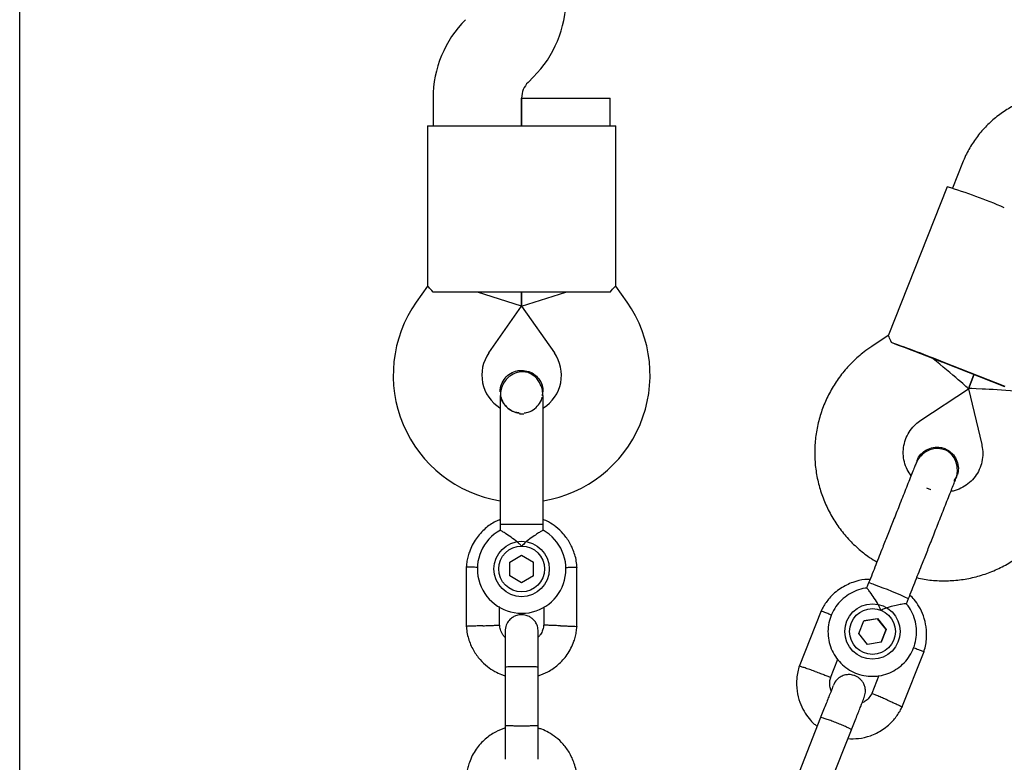
# Model space of a CAD drawing. Units: millimetres. Extents: x -5069 to 4839, y -3372 to 6638.
# Drawn here: x -1701 to -1523, y 3088 to 3222 of the extents above; entities that cross this region are included whole.
import ezdxf

# ---------------------------------------------------------------- set-up
doc = ezdxf.new("R2010")
doc.units = ezdxf.units.MM
doc.layers.add('Toestel 2D', color=7, linetype='Continuous', lineweight=20)

# ---------------------------------------------------------------- blocks, each defined once
blk = doc.blocks.new('BG-9401-RB')
at = {"layer": 'Toestel 2D', "linetype": 'Continuous', "lineweight": 25}
for p, q in [((-1701.27, 2968.58), (-1701.27, 3933.67)), ((-1609.45, 3210.48), (-1608.48, 3211.46)), ((-1626.62, 3207.66), (-1626.62, 3202.63)), ((-1610.62, 3202.63), (-1610.62, 3207.66)), ((-1610.62, 3207.63), (-1610.62, 3202.63)), ((-1610.62, 3207.63), (-1602.62, 3207.63)), ((-1602.62, 3207.63), (-1594.62, 3207.63)), ((-1594.62, 3202.63), (-1594.62, 3207.63)), ((-1627.62, 3202.63), (-1627.62, 3173.69)), ((-1627.62, 3202.63), (-1616.62, 3202.63)), ((-1616.62, 3202.63), (-1604.62, 3202.63)), ((-1604.62, 3202.63), (-1593.62, 3202.63)), ((-1593.62, 3173.69), (-1593.62, 3202.63)), ((-1531.01, 3195.95), (-1532.81, 3191.38)), ((-1533.79, 3191.64), (-1544.42, 3164.74)), ((-1627.63, 3173.71), (-1629.65, 3170.82)), ((-1616.62, 3172.63), (-1626.62, 3172.63)), ((-1610.62, 3170.1), (-1618.62, 3172.63)), ((-1604.62, 3172.63), (-1616.62, 3172.63)), ((-1610.62, 3170.1), (-1610.62, 3172.63)), ((-1610.62, 3172.63), (-1610.62, 3170.1)), ((-1610.62, 3170.1), (-1602.62, 3172.63)), ((-1594.63, 3172.63), (-1604.62, 3172.63)), ((-1591.59, 3170.82), (-1593.62, 3173.71)), ((-1616.55, 3161.64), (-1610.62, 3170.1)), ((-1610.62, 3170.1), (-1604.7, 3161.64)), ((-1544.42, 3164.77), (-1547.36, 3162.82)), ((-1523.35, 3155.49), (-1534.51, 3159.9)), ((-1523.32, 3155.56), (-1534.48, 3159.97)), ((-1529.93, 3155.16), (-1528.93, 3157.69)), ((-1528.93, 3157.69), (-1529.93, 3155.16)), ((-1614.49, 3154.61), (-1614.49, 3154.62)), ((-1614.49, 3154.61), (-1614.49, 3154.62)), ((-1606.88, 3153.88), (-1606.77, 3154.61)), ((-1606.76, 3154.62), (-1606.76, 3154.61)), ((-1606.76, 3154.62), (-1606.76, 3154.61)), ((-1538.55, 3149.47), (-1529.94, 3155.15)), ((-1529.93, 3155.15), (-1527.54, 3145.11)), ((-1539.18, 3142.15), (-1539.36, 3141.76)), ((-1539.23, 3142.16), (-1539.22, 3142.18)), ((-1532.53, 3138.52), (-1532.04, 3139.33)), ((-1532.15, 3139.05), (-1532.03, 3139.35)), ((-1532.03, 3139.34), (-1532.04, 3139.31)), ((-1536.74, 3136.92), (-1537.44, 3137.2)), ((-1536.74, 3136.91), (-1536.74, 3136.92)), ((-1614.49, 3130.63), (-1614.49, 3129.61)), ((-1613.36, 3130.63), (-1614.49, 3130.63)), ((-1606.76, 3130.63), (-1613.36, 3130.63)), ((-1606.76, 3129.63), (-1606.76, 3130.63)), ((-1612.78, 3123.87), (-1610.63, 3125.12)), ((-1610.63, 3125.12), (-1608.47, 3123.88)), ((-1620.61, 3123.05), (-1620.61, 3112.2)), ((-1612.78, 3121.38), (-1612.78, 3123.87)), ((-1608.46, 3121.38), (-1608.47, 3123.88)), ((-1600.63, 3112.2), (-1600.63, 3123.05)), ((-1610.62, 3120.13), (-1612.78, 3121.38)), ((-1608.46, 3121.38), (-1610.62, 3120.13)), ((-1547.95, 3120.11), (-1548.33, 3119.16)), ((-1541.13, 3116.34), (-1540.76, 3117.27)), ((-1614.62, 3112.39), (-1614.62, 3115.88)), ((-1606.63, 3115.8), (-1606.63, 3112.49)), ((-1556.52, 3115.09), (-1560.51, 3105)), ((-1546.36, 3113.64), (-1548.82, 3113.27)), ((-1548.81, 3113.29), (-1546.35, 3113.66)), ((-1546.36, 3113.64), (-1546.35, 3113.66)), ((-1544.8, 3111.69), (-1546.36, 3113.64)), ((-1546.35, 3113.66), (-1544.79, 3111.71)), ((-1549.73, 3110.97), (-1548.81, 3113.29)), ((-1548.17, 3109.02), (-1549.73, 3110.97)), ((-1545.71, 3109.39), (-1544.79, 3111.71)), ((-1544.8, 3111.69), (-1545.71, 3109.39)), ((-1544.8, 3111.69), (-1544.79, 3111.71)), ((-1545.71, 3109.39), (-1548.17, 3109.02)), ((-1541.93, 3097.65), (-1537.94, 3107.74)), ((-1613.62, 3104.88), (-1613.62, 3094.3)), ((-1607.62, 3094.3), (-1607.62, 3104.88)), ((-1554.87, 3102.97), (-1553.54, 3106.32)), ((-1546.12, 3103.37), (-1547.4, 3100.13)), ((-1556.64, 3095.79), (-1560.53, 3085.95)), ((-1554.95, 3083.75), (-1551.06, 3093.58))]:
    blk.add_line(p, q, dxfattribs=at)
for centre, radius in [((-1610.62, 3122.63), 5), ((-1610.62, 3122.63), 4.14), ((-1547.26, 3111.34), 5), ((-1547.26, 3111.34), 4.13)]:
    blk.add_circle(centre, radius, dxfattribs=at)
for centre, radius, start, end in [((-1622.62, 3225.6), 20, 315, 0), ((-1606.62, 3207.66), 20, 135, 180), ((-1606.62, 3207.66), 4, 135, 180), ((-1564.63, 3091.34), 104.93, 66.8958, 72.9067), ((-1610.81, 3157.63), 23, 145, 260.7452), ((-1610.43, 3157.63), 23, 279.2514, 35), ((-1618.09, 2952.08), 224.08, 68.0922, 70.6482), ((-1610.81, 3157.63), 7, 145, 237.7375), ((-1610.43, 3157.63), 7, 302.3602, 35), ((-1649.53, 2874.51), 307.69, 68.2364, 68.4226), ((-1647.67, 2873.77), 307.69, 68.422, 68.6082), ((-1610.62, 3164.61), 13.98, 268.4428, 271.5572), ((-1610.62, 3122.63), 8, 118.7126, 61.114), ((-1548.98, 3115.12), 5.09, 65.581, 78.3628), ((-1568.63, 3057.69), 65.77, 64.9349, 70.6853)]:
    blk.add_arc(centre, radius, start, end, dxfattribs=at)
for centre, major_axis, ratio, start_param, end_param in [((-1536.45, 3160.44), (9.08, -3.59), 0.021149, 1.570796, 2.529661), ((-1536.45, 3160.44), (6.51, -5.29), 0.023483, 6.275779, 7.861388), ((-1521.57, 3154.56), (8.37, -0.6), 0.023483, 1.56339, 3.148999)]:
    blk.add_ellipse(centre, major_axis=major_axis, ratio=ratio, start_param=start_param, end_param=end_param, dxfattribs=at)
for points, knots in [([(-1520.36, 3206.94), (-1520.87, 3206.7), (-1522.15, 3206.11), (-1524.05, 3204.91), (-1526.01, 3203.33), (-1527.75, 3201.51), (-1529.25, 3199.48), (-1530.31, 3197.6), (-1530.82, 3196.39), (-1531.01, 3195.95)], [0, 0, 0, 0, 0.108351, 0.268394, 0.428493, 0.588589, 0.748683, 0.908774, 1, 1, 1, 1]), ([(-1626.62, 3172.63), (-1626.92, 3172.97), (-1627.49, 3173.61), (-1627.56, 3173.66), (-1627.59, 3173.69)], [0, 0, 0, 0, 0.532321, 1, 1, 1, 1]), ([(-1594.63, 3172.63), (-1594.32, 3172.97), (-1593.75, 3173.61), (-1593.69, 3173.66), (-1593.65, 3173.69)], [0, 0, 0, 0, 0.5323206, 1, 1, 1, 1]), ([(-1543.84, 3163.49), (-1544, 3163.9), (-1544.31, 3164.68), (-1544.37, 3164.71), (-1544.39, 3164.73)], [0, 0, 0, 0, 0.532321, 1, 1, 1, 1]), ([(-1547.36, 3162.82), (-1547.84, 3162.49), (-1549.06, 3161.65), (-1550.85, 3160.07), (-1552.67, 3158.07), (-1554.23, 3155.87), (-1555.53, 3153.5), (-1556.54, 3150.99), (-1557.25, 3148.39), (-1557.65, 3145.71), (-1557.74, 3143.02), (-1557.51, 3140.32), (-1556.97, 3137.68), (-1556.12, 3135.11), (-1554.97, 3132.67), (-1553.55, 3130.37), (-1551.87, 3128.25), (-1549.95, 3126.36), (-1548.13, 3124.89), (-1546.9, 3124.17), (-1546.45, 3123.91)], [0, 0, 0, 0, 0.037696, 0.095698, 0.153719, 0.211739, 0.269759, 0.327778, 0.385797, 0.443816, 0.501834, 0.559853, 0.617873, 0.675892, 0.733913, 0.791934, 0.849956, 0.907979, 0.966003, 1, 1, 1, 1]), ([(-1614.48, 3154.61), (-1614.48, 3154.63), (-1614.56, 3155.08), (-1614.29, 3155.97), (-1613.68, 3157.12), (-1612.67, 3157.98), (-1611.6, 3158.43), (-1610.89, 3158.47), (-1610.62, 3158.49)], [0, 0, 0, 0, 0.009857, 0.223846, 0.437861, 0.651912, 0.865993, 1, 1, 1, 1]), ([(-1606.76, 3153.85), (-1606.78, 3154.21), (-1606.82, 3154.92), (-1607.24, 3156.15), (-1608.02, 3157.27), (-1608.98, 3157.91), (-1609.66, 3158.15), (-1610.28, 3158.27), (-1611.25, 3158.22), (-1612.33, 3157.79), (-1613.27, 3157.04), (-1613.93, 3156.16), (-1614.4, 3155.07), (-1614.46, 3154.26), (-1614.49, 3153.85)], [0, 0, 0, 0, 0.084184, 0.164282, 0.301314, 0.399313, 0.433621, 0.463138, 0.540845, 0.657973, 0.733104, 0.817364, 0.907689, 1, 1, 1, 1]), ([(-1610.62, 3158.49), (-1610.19, 3158.45), (-1609.32, 3158.36), (-1608.16, 3157.7), (-1607.29, 3156.72), (-1606.8, 3155.63), (-1606.8, 3154.9), (-1606.81, 3154.61)], [0, 0, 0, 0, 0.214138, 0.428276, 0.642405, 0.856509, 1, 1, 1, 1]), ([(-1614.44, 3154.61), (-1614.45, 3154.46), (-1614.5, 3153.89), (-1614.14, 3152.9), (-1613.4, 3151.82), (-1612.31, 3151.1), (-1611.41, 3150.75), (-1610.92, 3150.79), (-1610.87, 3150.79)], [0, 0, 0, 0, 0.074019, 0.298482, 0.522925, 0.747385, 0.971913, 1, 1, 1, 1]), ([(-1614.49, 3153.85), (-1614.49, 3153.57), (-1614.49, 3153.01), (-1614.49, 3151.79), (-1614.49, 3150.37), (-1614.49, 3148.35), (-1614.49, 3145.75), (-1614.49, 3143.61), (-1614.49, 3142.63)], [0, 0, 0, 0, 0.144924, 0.287668, 0.42595, 0.557867, 0.796833, 1, 1, 1, 1]), ([(-1611.11, 3150.84), (-1611.24, 3150.84), (-1611.81, 3150.86), (-1612.75, 3151.33), (-1613.7, 3152.2), (-1614.24, 3153.04), (-1614.31, 3153.55), (-1614.32, 3153.62)], [0, 0, 0, 0, 0.089544, 0.375545, 0.661476, 0.947297, 1, 1, 1, 1]), ([(-1610.16, 3150.84), (-1610.02, 3150.84), (-1609.44, 3150.86), (-1608.49, 3151.33), (-1607.54, 3152.2), (-1607, 3153.04), (-1606.93, 3153.55), (-1606.92, 3153.62)], [0, 0, 0, 0, 0.093129, 0.378004, 0.662809, 0.947505, 1, 1, 1, 1]), ([(-1606.76, 3142.63), (-1606.76, 3143.61), (-1606.76, 3145.75), (-1606.76, 3148.35), (-1606.76, 3150.37), (-1606.76, 3151.79), (-1606.76, 3153.01), (-1606.76, 3153.57), (-1606.76, 3153.85)], [0, 0, 0, 0, 0.2031666, 0.442133, 0.5740496, 0.7123323, 0.8550763, 1, 1, 1, 1]), ([(-1540.3, 3139.46), (-1540.54, 3139.82), (-1541.07, 3140.59), (-1541.54, 3141.96), (-1541.75, 3143.44), (-1541.63, 3144.93), (-1541.2, 3146.36), (-1540.47, 3147.67), (-1539.57, 3148.72), (-1538.86, 3149.24), (-1538.55, 3149.47)], [0, 0, 0, 0, 0.1147591, 0.2454673, 0.3762085, 0.5069818, 0.6377805, 0.7685933, 0.8994036, 1, 1, 1, 1]), ([(-1539.26, 3121.07), (-1538.81, 3120.96), (-1537.49, 3120.65), (-1535.23, 3120.47), (-1532.54, 3120.51), (-1529.86, 3120.88), (-1527.24, 3121.56), (-1524.73, 3122.54), (-1522.34, 3123.81), (-1520.12, 3125.35), (-1518.1, 3127.14), (-1516.3, 3129.15), (-1514.74, 3131.36), (-1513.46, 3133.73), (-1512.46, 3136.24), (-1511.76, 3138.85), (-1511.37, 3141.53), (-1511.31, 3144.22), (-1511.52, 3146.67), (-1511.84, 3148.19), (-1511.97, 3148.83)], [0, 0, 0, 0, 0.029581, 0.087607, 0.145632, 0.203658, 0.261682, 0.319707, 0.37773, 0.435753, 0.493775, 0.551796, 0.609816, 0.667835, 0.725855, 0.783874, 0.841892, 0.899911, 0.95793, 1, 1, 1, 1]), ([(-1532.27, 3138.73), (-1532.16, 3139.07), (-1531.95, 3139.73), (-1531.89, 3141.01), (-1532.21, 3142.32), (-1532.88, 3143.26), (-1533.42, 3143.73), (-1533.95, 3144.06), (-1534.86, 3144.39), (-1536.03, 3144.39), (-1537.17, 3144.05), (-1538.1, 3143.49), (-1538.94, 3142.66), (-1539.29, 3141.93), (-1539.46, 3141.57)], [0, 0, 0, 0, 0.083535, 0.163167, 0.299761, 0.39795, 0.432525, 0.462327, 0.540522, 0.657932, 0.733148, 0.817457, 0.907777, 1, 1, 1, 1]), ([(-1539.22, 3142.17), (-1539.21, 3142.19), (-1539.12, 3142.63), (-1538.54, 3143.37), (-1537.55, 3144.21), (-1536.3, 3144.64), (-1535.13, 3144.66), (-1534.46, 3144.44), (-1534.2, 3144.36)], [0, 0, 0, 0, 0.010227, 0.224136, 0.438071, 0.652042, 0.866043, 1, 1, 1, 1]), ([(-1534.2, 3144.36), (-1533.81, 3144.16), (-1533.04, 3143.76), (-1532.2, 3142.71), (-1531.76, 3141.48), (-1531.7, 3140.29), (-1531.97, 3139.61), (-1532.08, 3139.34)], [0, 0, 0, 0, 0.213892, 0.427785, 0.641668, 0.855527, 1, 1, 1, 1]), ([(-1527.54, 3145.11), (-1527.5, 3144.94), (-1527.36, 3144.28), (-1527.3, 3143.1), (-1527.54, 3141.63), (-1528.09, 3140.23), (-1528.92, 3138.99), (-1529.99, 3137.94), (-1531.26, 3137.16), (-1532.33, 3136.72), (-1532.96, 3136.65), (-1533.1, 3136.64)], [0, 0, 0, 0, 0.046898, 0.177539, 0.30841, 0.439303, 0.570206, 0.701098, 0.831968, 0.962808, 1, 1, 1, 1]), ([(-1539.22, 3142.19), (-1539.22, 3142.18), (-1539.23, 3142.17), (-1539.33, 3141.91), (-1539.33, 3141.89)], [0, 0, 0, 0, 0.939166, 1, 1, 1, 1]), ([(-1539.46, 3141.57), (-1539.56, 3141.32), (-1539.75, 3140.84), (-1540.19, 3139.74), (-1540.7, 3138.45), (-1541.42, 3136.61), (-1542.37, 3134.22), (-1543.16, 3132.23), (-1543.52, 3131.32)], [0, 0, 0, 0, 0.144924, 0.287668, 0.42595, 0.557867, 0.796833, 1, 1, 1, 1]), ([(-1536.33, 3128.48), (-1535.97, 3129.39), (-1535.18, 3131.37), (-1534.24, 3133.77), (-1533.51, 3135.61), (-1533, 3136.89), (-1532.56, 3137.99), (-1532.37, 3138.48), (-1532.27, 3138.73)], [0, 0, 0, 0, 0.203167, 0.442133, 0.57405, 0.712332, 0.855076, 1, 1, 1, 1]), ([(-1614.49, 3131.54), (-1614.78, 3131.43), (-1615.77, 3131.05), (-1617.3, 3129.92), (-1618.97, 3128.09), (-1619.91, 3126.25), (-1620.35, 3124.76), (-1620.55, 3123.82), (-1620.6, 3123.18), (-1620.62, 3122.86)], [0, 0, 0, 0, 0.084083, 0.282043, 0.501479, 0.742359, 0.82767, 0.915382, 1, 1, 1, 1]), ([(-1600.62, 3122.87), (-1600.66, 3123.25), (-1600.72, 3124.04), (-1601.08, 3125.56), (-1601.81, 3127.28), (-1603.01, 3128.96), (-1604.35, 3130.22), (-1605.6, 3131.07), (-1606.42, 3131.43), (-1606.76, 3131.58)], [0, 0, 0, 0, 0.102295, 0.211765, 0.415025, 0.597902, 0.760373, 0.902416, 1, 1, 1, 1]), ([(-1610.62, 3126.76), (-1610.63, 3126.76), (-1610.77, 3126.91), (-1611.3, 3127.41), (-1612.25, 3128.18), (-1613.06, 3128.73), (-1613.66, 3129.13), (-1614.1, 3129.4), (-1614.46, 3129.62), (-1614.45, 3129.61), (-1614.45, 3129.61)], [0, 0, 0, 0, 0.001812, 0.089987, 0.316477, 0.544171, 0.565459, 0.735059, 0.898313, 1, 1, 1, 1]), ([(-1606.76, 3129.63), (-1606.79, 3129.61), (-1606.86, 3129.57), (-1607.38, 3129.26), (-1608.15, 3128.76), (-1609.18, 3128.04), (-1610.04, 3127.33), (-1610.52, 3126.87), (-1610.62, 3126.76), (-1610.62, 3126.76)], [0, 0, 0, 0, 0.168486, 0.336692, 0.512059, 0.70868, 0.937333, 0.998188, 1, 1, 1, 1]), ([(-1618.53, 3122.91), (-1618.57, 3122.91), (-1618.94, 3122.93), (-1619.55, 3122.95), (-1620.23, 3122.97), (-1620.53, 3122.98), (-1620.62, 3122.99), (-1620.61, 3122.99), (-1620.61, 3122.99)], [0, 0, 0, 0, 0.032179, 0.299749, 0.567286, 0.834771, 0.96705, 1, 1, 1, 1]), ([(-1602.71, 3122.91), (-1602.67, 3122.91), (-1602.3, 3122.93), (-1601.69, 3122.95), (-1601.01, 3122.97), (-1600.71, 3122.98), (-1600.62, 3122.99), (-1600.64, 3122.99), (-1600.64, 3122.99)], [0, 0, 0, 0, 0.029919, 0.298113, 0.566275, 0.834385, 0.966973, 1, 1, 1, 1]), ([(-1547.71, 3120.73), (-1548.02, 3120.73), (-1549.08, 3120.74), (-1550.92, 3120.25), (-1553.14, 3119.17), (-1554.7, 3117.8), (-1555.65, 3116.59), (-1556.18, 3115.78), (-1556.46, 3115.2), (-1556.6, 3114.91)], [0, 0, 0, 0, 0.084066, 0.282026, 0.501465, 0.74235, 0.827665, 0.915379, 1, 1, 1, 1]), ([(-1548.28, 3119.16), (-1548.39, 3119.16), (-1549.03, 3119.12), (-1550.17, 3118.76), (-1551.6, 3118.06), (-1552.86, 3117.07), (-1553.9, 3115.86), (-1554.68, 3114.46), (-1555.17, 3112.94), (-1555.35, 3111.35), (-1555.21, 3109.76), (-1554.76, 3108.22), (-1554.01, 3106.81), (-1553, 3105.57), (-1551.76, 3104.55), (-1550.35, 3103.8), (-1548.82, 3103.34), (-1547.22, 3103.2), (-1545.63, 3103.37), (-1544.11, 3103.86), (-1542.71, 3104.63), (-1541.49, 3105.67), (-1540.5, 3106.93), (-1539.78, 3108.36), (-1539.36, 3109.9), (-1539.25, 3111.5), (-1539.45, 3113.09), (-1539.98, 3114.59), (-1540.57, 3115.69), (-1541.04, 3116.2), (-1541.16, 3116.33)], [0, 0, 0, 0, 0.007813, 0.045517, 0.08322, 0.120922, 0.158623, 0.196323, 0.234022, 0.27172, 0.309418, 0.347116, 0.384814, 0.422514, 0.460215, 0.497917, 0.53562, 0.573324, 0.611028, 0.648732, 0.686435, 0.724137, 0.761838, 0.799537, 0.837236, 0.874934, 0.912632, 0.95033, 0.988028, 1, 1, 1, 1]), ([(-1545.74, 3115.19), (-1545.74, 3115.19), (-1545.82, 3115.38), (-1546.13, 3116.04), (-1546.74, 3117.1), (-1547.29, 3117.89), (-1547.71, 3118.47), (-1548.02, 3118.87), (-1548.28, 3119.17), (-1548.28, 3119.15), (-1548.28, 3119.14)], [0, 0, 0, 0, 0.001835, 0.091157, 0.320591, 0.551245, 0.57281, 0.744615, 0.909991, 1, 1, 1, 1]), ([(-1538, 3107.57), (-1537.89, 3107.93), (-1537.66, 3108.69), (-1537.44, 3110.23), (-1537.49, 3112.1), (-1537.98, 3114.11), (-1538.76, 3115.77), (-1539.61, 3117.02), (-1540.25, 3117.66), (-1540.5, 3117.92)], [0, 0, 0, 0, 0.1023, 0.211775, 0.415041, 0.597922, 0.760395, 0.902437, 1, 1, 1, 1]), ([(-1541.14, 3116.34), (-1541.18, 3116.34), (-1541.25, 3116.35), (-1541.83, 3116.27), (-1542.72, 3116.12), (-1543.93, 3115.84), (-1544.99, 3115.5), (-1545.6, 3115.25), (-1545.74, 3115.19), (-1545.74, 3115.19)], [0, 0, 0, 0, 0.1572362, 0.3277176, 0.5054577, 0.7047381, 0.9364852, 0.9981639, 1, 1, 1, 1]), ([(-1607.62, 3111.37), (-1607.65, 3111.69), (-1607.71, 3112.29), (-1608.09, 3113.04), (-1608.55, 3113.57), (-1609.11, 3113.99), (-1609.69, 3114.25), (-1610.31, 3114.37), (-1610.96, 3114.38), (-1611.65, 3114.22), (-1612.34, 3113.86), (-1612.95, 3113.32), (-1613.5, 3112.47), (-1613.58, 3111.76), (-1613.62, 3111.37)], [0, 0, 0, 0, 0.101895, 0.190609, 0.264804, 0.325235, 0.411571, 0.465521, 0.524723, 0.618755, 0.686668, 0.772356, 0.877462, 1, 1, 1, 1]), ([(-1554.68, 3114.29), (-1554.69, 3114.3), (-1555.01, 3114.43), (-1555.55, 3114.66), (-1556.18, 3114.91), (-1556.47, 3115.02), (-1556.55, 3115.04), (-1556.54, 3115.03), (-1556.54, 3115.03)], [0, 0, 0, 0, 0.010614, 0.284146, 0.557644, 0.83109, 0.966315, 1, 1, 1, 1]), ([(-1620.62, 3112.39), (-1620.59, 3112), (-1620.52, 3111.21), (-1620.16, 3109.7), (-1619.43, 3107.98), (-1618.23, 3106.29), (-1616.9, 3105.03), (-1615.56, 3104.15), (-1614.47, 3103.62), (-1613.83, 3103.43), (-1613.62, 3103.36)], [0, 0, 0, 0, 0.094528, 0.195688, 0.383516, 0.552509, 0.702645, 0.833905, 0.946271, 1, 1, 1, 1]), ([(-1617.62, 3112.38), (-1617.63, 3112.38), (-1617.98, 3112.36), (-1618.67, 3112.34), (-1619.56, 3112.31), (-1620.23, 3112.28), (-1620.53, 3112.27), (-1620.62, 3112.27), (-1620.61, 3112.27), (-1620.61, 3112.27)], [0, 0, 0, 0, 0.008575, 0.223298, 0.438019, 0.652713, 0.867367, 0.973519, 1, 1, 1, 1]), ([(-1617.62, 3112.38), (-1617.6, 3112.38), (-1617.25, 3112.39), (-1616.56, 3112.42), (-1615.67, 3112.45), (-1615, 3112.48), (-1614.7, 3112.49), (-1614.61, 3112.49), (-1614.62, 3112.49), (-1614.62, 3112.49)], [0, 0, 0, 0, 0.008578, 0.223386, 0.438195, 0.652991, 0.867739, 0.973924, 1, 1, 1, 1]), ([(-1613.62, 3110.27), (-1613.75, 3110.42), (-1614.13, 3110.84), (-1614.49, 3111.61), (-1614.55, 3112.23), (-1614.58, 3112.5)], [0, 0, 0, 0, 0.241277, 0.678734, 1, 1, 1, 1]), ([(-1606.62, 3112.65), (-1606.67, 3112.3), (-1606.77, 3111.64), (-1607.11, 3110.83), (-1607.48, 3110.48), (-1607.62, 3110.34)], [0, 0, 0, 0, 0.413971, 0.768586, 1, 1, 1, 1]), ([(-1607.62, 3103.35), (-1607.03, 3103.57), (-1605.75, 3104.05), (-1603.94, 3105.33), (-1602.28, 3107.16), (-1601.33, 3109.01), (-1600.89, 3110.49), (-1600.7, 3111.44), (-1600.65, 3112.08), (-1600.62, 3112.39)], [0, 0, 0, 0, 0.154699, 0.337396, 0.539914, 0.762222, 0.840956, 0.921905, 1, 1, 1, 1]), ([(-1603.63, 3112.38), (-1603.64, 3112.38), (-1603.67, 3112.38), (-1603.73, 3112.38), (-1603.94, 3112.39), (-1604.47, 3112.41), (-1605.25, 3112.44), (-1606.02, 3112.47), (-1606.5, 3112.49), (-1606.66, 3112.49), (-1606.63, 3112.49), (-1606.63, 3112.49)], [0, 0, 0, 0, 0.008575, 0.015065, 0.041031, 0.145218, 0.355772, 0.570496, 0.785185, 0.999813, 1, 1, 1, 1]), ([(-1603.63, 3112.38), (-1603.62, 3112.38), (-1603.59, 3112.38), (-1603.53, 3112.37), (-1603.31, 3112.37), (-1602.79, 3112.35), (-1602.01, 3112.32), (-1601.24, 3112.29), (-1600.76, 3112.27), (-1600.6, 3112.26), (-1600.63, 3112.27), (-1600.63, 3112.27)], [0, 0, 0, 0, 0.008574, 0.015064, 0.041026, 0.1452, 0.355729, 0.570407, 0.785048, 0.999648, 1, 1, 1, 1]), ([(-1613.62, 3111.35), (-1613.62, 3111.27), (-1613.62, 3111.09), (-1613.62, 3109.59), (-1613.62, 3107.4), (-1613.62, 3105.62), (-1613.62, 3104.73)], [0, 0, 0, 0, 0.243648, 0.495753, 0.747857, 1, 1, 1, 1]), ([(-1607.62, 3104.73), (-1607.62, 3105.62), (-1607.62, 3107.4), (-1607.62, 3109.59), (-1607.62, 3111.09), (-1607.62, 3111.27), (-1607.62, 3111.35)], [0, 0, 0, 0, 0.252143, 0.504247, 0.756352, 1, 1, 1, 1]), ([(-1539.82, 3108.41), (-1539.81, 3108.41), (-1539.49, 3108.3), (-1538.95, 3108.09), (-1538.31, 3107.85), (-1538.03, 3107.73), (-1537.96, 3107.68), (-1537.97, 3107.68), (-1537.97, 3107.68)], [0, 0, 0, 0, 0.0077239, 0.2820545, 0.5563515, 0.8305963, 0.966217, 1, 1, 1, 1]), ([(-1607.62, 3104.88), (-1607.62, 3104.88), (-1607.62, 3104.89), (-1607.75, 3104.92), (-1608.26, 3104.95), (-1609.04, 3104.97), (-1609.83, 3104.98), (-1610.5, 3104.99), (-1611, 3104.99), (-1611.65, 3104.98), (-1612.42, 3104.97), (-1613.14, 3104.94), (-1613.54, 3104.91), (-1613.62, 3104.89), (-1613.62, 3104.88), (-1613.62, 3104.88)], [0, 0, 0, 0, 0.004287, 0.111621, 0.218955, 0.326276, 0.433577, 0.48664, 0.539698, 0.592756, 0.700028, 0.807313, 0.914638, 0.995713, 1, 1, 1, 1]), ([(-1560.45, 3105.18), (-1560.56, 3104.81), (-1560.79, 3104.05), (-1561.01, 3102.51), (-1560.97, 3100.64), (-1560.47, 3098.63), (-1559.69, 3096.97), (-1558.77, 3095.66), (-1557.96, 3094.77), (-1557.43, 3094.35), (-1557.26, 3094.21)], [0, 0, 0, 0, 0.094533, 0.195696, 0.38353, 0.552527, 0.702664, 0.833923, 0.946286, 1, 1, 1, 1]), ([(-1557.63, 3104.14), (-1557.64, 3104.14), (-1557.97, 3104.26), (-1558.62, 3104.48), (-1559.47, 3104.77), (-1560.11, 3104.97), (-1560.41, 3105.05), (-1560.49, 3105.07), (-1560.48, 3105.06), (-1560.48, 3105.06)], [0, 0, 0, 0, 0.008565, 0.223023, 0.437479, 0.651909, 0.866299, 0.97232, 1, 1, 1, 1]), ([(-1557.63, 3104.14), (-1557.62, 3104.13), (-1557.29, 3104.01), (-1556.64, 3103.78), (-1555.81, 3103.47), (-1555.17, 3103.23), (-1554.9, 3103.11), (-1554.82, 3103.07), (-1554.83, 3103.07), (-1554.84, 3103.07)], [0, 0, 0, 0, 0.008597, 0.223875, 0.439154, 0.65442, 0.869638, 0.976056, 1, 1, 1, 1]), ([(-1554.72, 3100.64), (-1554.79, 3100.83), (-1554.98, 3101.35), (-1555.03, 3102.2), (-1554.86, 3102.8), (-1554.79, 3103.06)], [0, 0, 0, 0, 0.24136, 0.678789, 1, 1, 1, 1]), ([(-1548.74, 3099.45), (-1548.65, 3099.76), (-1548.48, 3100.34), (-1548.56, 3101.18), (-1548.79, 3101.85), (-1549.16, 3102.44), (-1549.6, 3102.89), (-1550.13, 3103.23), (-1550.74, 3103.48), (-1551.43, 3103.59), (-1552.21, 3103.51), (-1552.98, 3103.23), (-1553.8, 3102.64), (-1554.14, 3102), (-1554.32, 3101.66)], [0, 0, 0, 0, 0.1019746, 0.1907746, 0.2650455, 0.3255303, 0.4118645, 0.4656934, 0.5248188, 0.6188482, 0.6867642, 0.7724438, 0.8775204, 1, 1, 1, 1]), ([(-1554.33, 3101.62), (-1554.36, 3101.56), (-1554.4, 3101.44), (-1554.93, 3100.12), (-1555.71, 3098.12), (-1556.37, 3096.48), (-1556.69, 3095.66)], [0, 0, 0, 0, 0.2305795, 0.4870399, 0.7435003, 1, 1, 1, 1]), ([(-1551.11, 3093.45), (-1550.79, 3094.27), (-1550.13, 3095.92), (-1549.35, 3097.91), (-1548.82, 3099.23), (-1548.78, 3099.35), (-1548.75, 3099.41)], [0, 0, 0, 0, 0.2565, 0.51296, 0.76942, 1, 1, 1, 1]), ([(-1547.33, 3100.27), (-1547.51, 3099.96), (-1547.84, 3099.39), (-1548.46, 3098.76), (-1548.93, 3098.57), (-1549.12, 3098.49)], [0, 0, 0, 0, 0.413922, 0.768502, 1, 1, 1, 1]), ([(-1544.63, 3098.99), (-1544.64, 3099), (-1544.66, 3099.01), (-1544.72, 3099.03), (-1544.91, 3099.12), (-1545.4, 3099.33), (-1546.12, 3099.64), (-1546.82, 3099.93), (-1547.3, 3100.11), (-1547.37, 3100.12), (-1547.4, 3100.13)], [0, 0, 0, 0, 0.008582, 0.015077, 0.041061, 0.145326, 0.356037, 0.57092, 0.785768, 1, 1, 1, 1]), ([(-1551.68, 3092), (-1551.06, 3091.99), (-1549.69, 3091.95), (-1547.54, 3092.48), (-1545.31, 3093.58), (-1543.76, 3094.94), (-1542.8, 3096.16), (-1542.28, 3096.97), (-1541.99, 3097.54), (-1541.85, 3097.83)], [0, 0, 0, 0, 0.154684, 0.337381, 0.539901, 0.762214, 0.840951, 0.921903, 1, 1, 1, 1]), ([(-1544.63, 3098.99), (-1544.61, 3098.99), (-1544.59, 3098.98), (-1544.53, 3098.95), (-1544.34, 3098.86), (-1543.85, 3098.65), (-1543.14, 3098.33), (-1542.45, 3098), (-1542.01, 3097.79), (-1541.88, 3097.71), (-1541.91, 3097.71), (-1541.91, 3097.71)], [0, 0, 0, 0, 0.008564, 0.015045, 0.040976, 0.145025, 0.3553, 0.569719, 0.784101, 0.998442, 1, 1, 1, 1]), ([(-1613.62, 3094.7), (-1613.62, 3093.81), (-1613.62, 3092.02), (-1613.62, 3089.83), (-1613.62, 3088.52), (-1613.62, 3088.33), (-1613.62, 3088.3)], [0, 0, 0, 0, 0.309327, 0.618477, 0.927626, 1, 1, 1, 1]), ([(-1607.62, 3094.38), (-1607.62, 3094.38), (-1607.62, 3094.36), (-1607.75, 3094.34), (-1608.26, 3094.31), (-1609.04, 3094.28), (-1609.83, 3094.27), (-1610.5, 3094.27), (-1611, 3094.27), (-1611.65, 3094.27), (-1612.42, 3094.29), (-1613.14, 3094.31), (-1613.54, 3094.34), (-1613.62, 3094.37), (-1613.62, 3094.38), (-1613.62, 3094.38)], [0, 0, 0, 0, 0.0042865, 0.1116213, 0.2189554, 0.3262763, 0.4335768, 0.4866395, 0.5396978, 0.5927561, 0.7000285, 0.8073133, 0.9146378, 0.9957135, 1, 1, 1, 1]), ([(-1607.62, 3088.3), (-1607.62, 3088.33), (-1607.62, 3088.52), (-1607.62, 3089.83), (-1607.62, 3092.02), (-1607.62, 3093.81), (-1607.62, 3094.7)], [0, 0, 0, 0, 0.072374, 0.381523, 0.690672, 1, 1, 1, 1]), ([(-1551.06, 3093.58), (-1551.06, 3093.58), (-1551.05, 3093.61), (-1551.15, 3093.69), (-1551.61, 3093.93), (-1552.31, 3094.26), (-1553.05, 3094.57), (-1553.66, 3094.82), (-1554.13, 3095), (-1554.74, 3095.23), (-1555.46, 3095.49), (-1556.15, 3095.71), (-1556.54, 3095.81), (-1556.63, 3095.81), (-1556.64, 3095.79), (-1556.64, 3095.79)], [0, 0, 0, 0, 0.004287, 0.111621, 0.218955, 0.326276, 0.433577, 0.48664, 0.539698, 0.592756, 0.700028, 0.807313, 0.914638, 0.995713, 1, 1, 1, 1]), ([(-1613.54, 3093.93), (-1614.16, 3093.71), (-1615.47, 3093.22), (-1617.3, 3091.93), (-1618.97, 3090.09), (-1619.91, 3088.25), (-1620.35, 3086.76), (-1620.55, 3085.82), (-1620.6, 3085.18), (-1620.62, 3084.86)], [0, 0, 0, 0, 0.160881, 0.342242, 0.543279, 0.763961, 0.84212, 0.922477, 1, 1, 1, 1]), ([(-1600.62, 3084.87), (-1600.66, 3085.25), (-1600.72, 3086.04), (-1601.08, 3087.56), (-1601.81, 3089.28), (-1603.01, 3090.96), (-1604.35, 3092.22), (-1605.68, 3093.1), (-1606.77, 3093.63), (-1607.41, 3093.83), (-1607.62, 3093.89)], [0, 0, 0, 0, 0.094529, 0.195688, 0.383516, 0.55251, 0.702646, 0.833906, 0.946272, 1, 1, 1, 1])]:
    blk.add_open_spline(points, degree=3, knots=knots, dxfattribs=at)
for points in [[(-1614.49, 3142.63), (-1614.49, 3141.74), (-1614.49, 3139.98), (-1614.49, 3138.31), (-1614.49, 3137.47)], [(-1606.76, 3137.47), (-1606.76, 3138.31), (-1606.76, 3139.98), (-1606.76, 3141.74), (-1606.76, 3142.63)], [(-1614.49, 3137.47), (-1614.49, 3136.36), (-1614.49, 3134.15), (-1614.49, 3131.8), (-1614.49, 3130.63)], [(-1606.76, 3130.63), (-1606.76, 3131.8), (-1606.76, 3134.15), (-1606.76, 3136.36), (-1606.76, 3137.47)], [(-1543.52, 3131.32), (-1543.84, 3130.5), (-1544.49, 3128.86), (-1545.11, 3127.29), (-1545.42, 3126.51)], [(-1538.23, 3123.66), (-1537.92, 3124.45), (-1537.3, 3126.01), (-1536.65, 3127.66), (-1536.33, 3128.48)], [(-1545.42, 3126.51), (-1545.83, 3125.47), (-1546.65, 3123.39), (-1547.52, 3121.2), (-1547.95, 3120.11)], [(-1540.76, 3117.27), (-1540.33, 3118.36), (-1539.47, 3120.54), (-1538.64, 3122.62), (-1538.23, 3123.66)]]:
    blk.add_open_spline(points, degree=3, dxfattribs=at)

msp = doc.modelspace()

# ---------------------------------------------------------------- block references
msp.add_blockref('BG-9401-RB', (0, 0))

doc.saveas('drawing.dxf')
